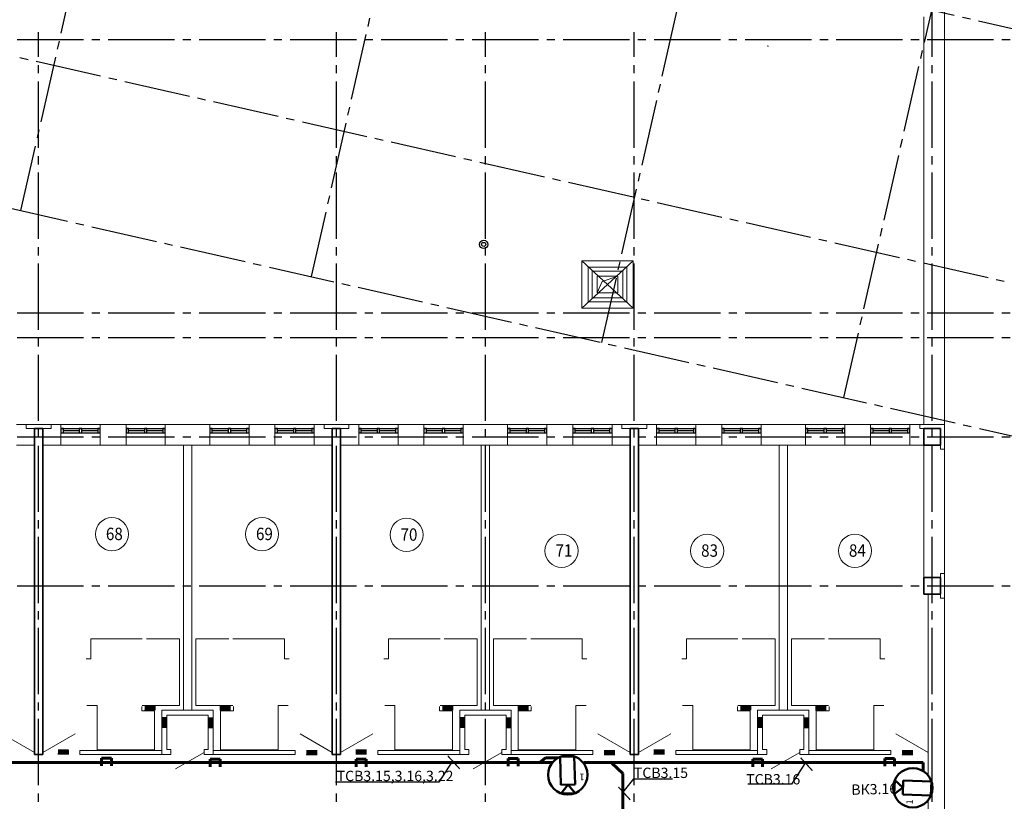
# Model space of a CAD drawing. Units: millimetres. Extents: x 1650 to 5387, y -516 to 2700.
# Drawn here: x 4631 to 4869, y 228 to 417 of the extents above; entities that cross this region are included whole.
import ezdxf

# ---------------------------------------------------------------- set-up
doc = ezdxf.new("R2010")
doc.units = ezdxf.units.MM
doc.set_wipeout_variables(frame=1)
for name, pattern in [('______5', [1.1, 0.8, -0.1, 0.1, -0.1]), ('ACAD_ISO13W100', [37, 12, -3, 12, -3, 0.5, -3, 0.5, -3]), ('CACHE2', [4.7625, 3.175, -1.5875]), ('CENTER2', [28.575, 19.05, -3.175, 3.175, -3.175]), ('CONTI', [0])]:
    doc.linetypes.add(name, pattern=pattern)
doc.layers.get('Defpoints').update_dxf_attribs({"color": 4})
for name, color, linetype in [('!!видео', 5, 'Continuous'), ('!UNVIZIBLE', 1, 'Continuous'), ('ВК_воронки', 175, 'Continuous')]:
    doc.layers.add(name, color=color, linetype=linetype)
for name, color, linetype, lineweight in [('$1ВИДЕО_О', 7, 'Continuous', 53), ('АР_!оси', 252, 'CENTER2', 25), ('АР_!оси_размеры', 252, 'Continuous', 25), ('АР_двери', 74, 'Continuous', 20), ('АР_окна', 152, 'Continuous', 25), ('АР_отверстия', 204, 'CONTI', 25), ('АР_перегородки', 34, 'Continuous', 20), ('АР_перегородки кирпич', 154, 'Continuous', 20), ('АР_плитка_керамическая', 155, 'Continuous', 15), ('АР_стены', 250, 'Continuous', 20), ('АР_тонкая', 7, 'Continuous', 20), ('АР_уклоны_кровли', 224, 'Continuous', 20), ('АР_экспликация', 49, 'Continuous', 20), ('ВК_зоны с.у. душ', 136, 'Continuous', 15), ('КЖ_колонны', 12, 'Continuous', 20), ('КЖ_монолит', 14, 'Continuous', 20), ('Подписи ПС', 1, 'Continuous', 30), ('УС-линия', 5, 'ACAD_ISO13W100', 60)]:
    doc.layers.add(name, color=color, linetype=linetype, lineweight=lineweight)
doc.layers.get('АР_уклоны_кровли').off()
doc.layers.get('ВК_зоны с.у. душ').off()
doc.styles.add('Arial', font='arial.ttf', dxfattribs={"height": 3})
doc.styles.add('ARIAL Narrow', font='isocpeur.ttf')
doc.styles.add('GOST 2.304', font='CS_Gost2304.shx', dxfattribs={"oblique": 15})
doc.styles.add('Simplex', font='isocpeur.ttf', dxfattribs={"width": 0.7, "height": 3})
doc.dimstyles.new('100', dxfattribs={"dimscale": 0, "dimtxt": 200, "dimasz": 150, "dimexe": 100, "dimexo": 75, "dimgap": 60, "dimtad": 1, "dimdec": 0, "dimzin": 0, "dimdsep": 46, "dimtxsty": 'Simplex', "dimblk": 'ARCHTICK', "dimcen": 10, "dimdle": 100, "dimadec": 8, "dimazin": 0, "dimtfac": 1, "dimtdec": 0, "dimtofl": 0, "dimtmove": 1, "dimatfit": 3, "dimldrblk": 'ARCHTICK', "dimfxl": 1, "dimtolj": 1, "dimtzin": 0, "dimarcsym": 0})

# ---------------------------------------------------------------- blocks, each defined once
blk = doc.blocks.new('ghjkhjk')
at = {"layer": 'АР_плитка_керамическая', "ltscale": 40}
for points in [[(-888758, -328735), (-890149, -328735), (-890149, -329805), (-890395, -329805)], [(-888758, -328735), (-888758, -329680), (-889069, -329681), (-889069, -329785)], [(-889057, -329805), (-888159, -329805), (-888159, -331421), (-888957, -331421)]]:
    blk.add_lwpolyline(points, dxfattribs=at)
at = {"layer": 'АР_плитка_керамическая', "lineweight": 15, "ltscale": 40}
blk.add_lwpolyline([(-890415, -330936), (-890303, -330936), (-890303, -331421), (-889057, -331421)], dxfattribs=at)
blk = doc.blocks.new('уклоны2')
at = {"layer": 'ВК_воронки', "lineweight": 25, "ltscale": 10}
for centre, radius in [((-28850, -3838), 100), ((-28850, -3838), 50), ((-10640, -5499), 100), ((-10640, -5499), 50)]:
    blk.add_circle(centre, radius, dxfattribs=at)
blk = doc.blocks.new('zashivka')
at = {"layer": 'АР_двери', "linetype": 'Continuous', "ltscale": 0.3}
blk.add_line((-400, 900), (293, 1300), dxfattribs=at)
at = {"layer": 'АР_перегородки кирпич', "linetype": 'Continuous', "ltscale": 0.3}
blk.add_lwpolyline([(-400, 830), (-500, 830), (-500, 0), (500, 0), (500, 830), (400, 830), (400, 950), (620, 950), (620, -120), (-620, -120), (-620, 950), (-400, 950), (-400, 830)], dxfattribs=at)
blk = doc.blocks.new('otv3')
at = {"layer": 'АР_отверстия', "lineweight": 30, "ltscale": 10}
h = blk.add_hatch(color=256, dxfattribs=at)
h.dxf.hatch_style = 1
h.paths.add_polyline_path([(-892, 427), (-891, 304), (-1159, 302), (-1156, 427)])
h = blk.add_hatch(color=256, dxfattribs=at)
h.dxf.hatch_style = 1
h.paths.add_polyline_path([(661, 423), (660, 299), (927, 297), (926, 421)])
h = blk.add_hatch(color=256, dxfattribs=at)
h.dxf.hatch_style = 1
h.paths.add_polyline_path([(-615, -122), (-739, -122), (-740, 145), (-616, 143)])
h = blk.add_hatch(color=256, dxfattribs=at)
h.dxf.hatch_style = 1
h.paths.add_polyline_path([(382, -125), (505, -126), (508, 142), (384, 140)])
h = blk.add_hatch(color=256, dxfattribs=at)
h.dxf.hatch_style = 1
h.paths.add_polyline_path([(-3253, -637), (-3254, -760), (-2986, -763), (-2988, -639)])
h = blk.add_hatch(color=256, dxfattribs=at)
h.dxf.hatch_style = 1
h.paths.add_polyline_path([(3016, -654), (3017, -778), (2749, -779), (2752, -655)])
blk = doc.blocks.new('фвфвфв678')
at = {"layer": 'УС-линия', "color": 2, "ltscale": 100}
for points in [[(-7312.3, 16304.8), (-7288.3, 16304.8), (-7288.3, 16323.8)], [(-7312.3, 16304.8), (-7312.3, 16323.8)]]:
    blk.add_lwpolyline(points, dxfattribs=at)
blk = doc.blocks.new('*U250')
at = {"color": 3, "linetype": 'ByBlock', "lineweight": 35}
blk.add_wipeout([(-4.09, 0.88), (-3.94, 1.4), (-3.72, 1.9), (-3.44, 2.37), (-3.11, 2.8), (-2.71, 3.18), (-2.27, 3.51), (-1.81, 3.77), (-1.28, 3.98), (-0.77, 4.11), (-0.18, 4.17), (0.33, 4.17), (0.87, 4.08), (1.4, 3.93), (1.93, 3.71), (2.4, 3.43), (2.82, 3.09), (3.2, 2.71), (3.54, 2.22), (3.78, 1.77), (3.97, 1.29), (4.11, 0.74), (4.17, 0.22), (4.16, -0.3), (4.07, -0.97), (3.85, -1.64), (3.64, -2.06), (3.42, -2.4), (3.12, -2.8), (2.76, -3.14), (2.48, -3.35), (2.09, -3.6), (1.42, -3.92), (0.81, -4.1), (0.15, -4.18), (-0.45, -4.15), (-0.91, -4.08), (-1.44, -3.92), (-1.94, -3.71), (-2.47, -3.37), (-2.81, -3.08), (-3.24, -2.65), (-3.56, -2.17), (-3.8, -1.73), (-3.98, -1.26), (-4.13, -0.62), (-4.17, 0.32)], dxfattribs=at).dxf.layer = '!UNVIZIBLE'
at = {"layer": '!!видео', "color": 5, "lineweight": 50}
for p, q in [((-0.6, 4.05), (-3.16, 2.62)), ((-3.16, 2.62), (-1.02, 1.8)), ((-2.29, 1.08), (0.27, 2.51)), ((-1.01, 1.8), (-0.6, 4.05)), ((0.27, 2.51), (3.13, -2.62)), ((0.58, -4.05), (-2.29, 1.08)), ((3.13, -2.62), (0.58, -4.05))]:
    blk.add_line(p, q, dxfattribs=at)
at = {"layer": '!!видео', "color": 5, "linetype": 'Continuous', "lineweight": 50, "ltscale": 0.2}
blk.add_circle((-0.01, 0), 4.1, dxfattribs=at)
at = {"layer": '!!видео', "lineweight": 60, "insert": (-3.66, -0.64), "char_height": 1.4, "width": 2.5, "attachment_point": 1, "rotation": 29.0171, "style": 'GOST 2.304'}
blk.add_mtext('1', dxfattribs=at)
blk = doc.blocks.new('*U252')
at = {"color": 3, "linetype": 'ByBlock', "lineweight": 35}
blk.add_wipeout([(-0.59, -4.14), (-1.12, -4.03), (-1.63, -3.85), (-2.12, -3.6), (-2.57, -3.29), (-2.98, -2.93), (-3.34, -2.51), (-3.63, -2.07), (-3.88, -1.56), (-4.04, -1.06), (-4.14, -0.48), (-4.18, 0.03), (-4.13, 0.58), (-4.02, 1.12), (-3.84, 1.67), (-3.59, 2.15), (-3.28, 2.6), (-2.93, 3), (-2.46, 3.38), (-2.03, 3.65), (-1.57, 3.87), (-1.03, 4.05), (-0.51, 4.14), (0.01, 4.18), (0.69, 4.13), (1.37, 3.95), (1.8, 3.77), (2.15, 3.58), (2.57, 3.31), (2.93, 2.97), (3.16, 2.71), (3.44, 2.33), (3.81, 1.7), (4.03, 1.09), (4.16, 0.45), (4.17, -0.16), (4.14, -0.62), (4.02, -1.16), (3.84, -1.68), (3.54, -2.22), (3.27, -2.59), (2.87, -3.04), (2.42, -3.4), (1.99, -3.67), (1.54, -3.88), (0.9, -4.08), (-0.02, -4.18)], dxfattribs=at).dxf.layer = '!UNVIZIBLE'
at = {"layer": '!!видео', "color": 5, "lineweight": 50}
for p, q in [((-2.52, 0.09), (2.39, 3.31)), ((2.39, 3.31), (4, 0.86)), ((-0.92, -2.36), (-2.52, 0.09)), ((4, 0.86), (-0.92, -2.36)), ((-4, -0.88), (-2.39, -3.34)), ((-1.72, -1.13), (-4, -0.88)), ((-2.39, -3.34), (-1.72, -1.14))]:
    blk.add_line(p, q, dxfattribs=at)
at = {"layer": '!!видео', "color": 5, "linetype": 'Continuous', "lineweight": 50, "ltscale": 0.2}
blk.add_circle((0, -0.01), 4.1, dxfattribs=at)
at = {"layer": '!!видео', "lineweight": 60, "insert": (0.89, -3.6), "char_height": 1.4, "width": 2.5, "attachment_point": 1, "rotation": 123.0503, "style": 'GOST 2.304'}
blk.add_mtext('1', dxfattribs=at)
blk = doc.blocks.new('_ArchTick')
at = {"color": 0, "linetype": 'ByBlock', "const_width": 0.15}
blk.add_lwpolyline([(-0.5, -0.5), (0.5, 0.5)], dxfattribs=at)
blk = doc.blocks.new('*D106')
at = {"layer": 'Defpoints', "color": 0, "linetype": 'Continuous', "lineweight": 30, "transparency": 16777216}
for p in [(91130, 33296), (90332, 31030), (89780, 27878), (87645, 17949), (89780, -4615)]:
    blk.add_point(p, dxfattribs=at)
at = {"layer": 'АР_!оси_размеры', "color": 0, "linetype": 'Continuous', "lineweight": -2, "transparency": 16777216}
blk.add_line((89780, 27953), (89780, 31171), dxfattribs=at)
blk.add_arc((89780, 27350), 3721, 77.2068, 90, dxfattribs=at)
at = {"layer": 'АР_!оси_размеры', "color": 0, "linetype": 'Continuous', "lineweight": -2, "transparency": 16777216, "xscale": 150, "yscale": 150, "zscale": 150}
for p, rotation in [((89780, 31071), 179.9999999999994), ((90604, 30978), 347.2068129923257)]:
    blk.add_blockref('_ArchTick', p, dxfattribs=dict(at, rotation=rotation))
at = {"layer": 'АР_!оси_размеры', "color": 0, "linetype": 'Continuous', "lineweight": 25, "transparency": 16777216, "insert": (90067, 31491), "char_height": 300, "attachment_point": 5, "style": 'Simplex'}
blk.add_mtext('\\A1;12.79°', dxfattribs=at)
blk = doc.blocks.new('Osi_torg')
at = {"layer": 'АР_!оси', "linetype": '______5', "ltscale": 2000}
for p, q in [((5085.8, 46540.4), (105497.5, 23739.9)), ((3757.2, 40689.3), (104168.9, 17888.9)), ((67751.8, 22466.5), (71241.5, 37835.1)), ((2960, 37178.7), (103371.8, 14378.2)), ((74773, 20872.2), (78261.5, 36235.1)), ((81794.3, 19277.8), (85281.2, 34634)), ((87645.3, 17949.2), (91130, 33295.7)), ((89780, -4614.8), (89780, 27877.7)), ((68180, -4614.8), (68180, 26774.8)), ((75380, -4614.8), (75380, 26774.8)), ((78980, -4614.8), (78980, 26774.8)), ((82580, -4614.8), (82580, 26774.8)), ((-537.4, 26600), (97597.6, 26600)), ((-537.4, 20000), (97597.6, 20000)), ((-537.4, 19400), (97597.6, 19400)), ((-537.4, 17000), (97597.6, 17000)), ((-537.4, 13400), (97597.6, 13400))]:
    blk.add_line(p, q, dxfattribs=at)
at = {"layer": 'АР_!оси_размеры', "linetype": 'Continuous', "lineweight": 25}
blk.add_line((85801.5, 26446.1), (85815.5, 26443.5), dxfattribs=at)
dim = blk.add_angular_dim_2l(base=(90331.8, 31029.7), line1=((87645.3, 17949.2), (91130, 33295.7)), line2=((89780, -4614.8), (89780, 27877.7)), dimstyle='100', override={"dimscale": 1, "dimtxt": 300, "dimadec": 2}, dxfattribs=at)
dim.commit()
dim.dimension.update_dxf_attribs({"geometry": '*D106', "text_midpoint": (90067.1, 31491.1), "dimtype": 130})

msp = doc.modelspace()

# ---------------------------------------------------------------- linework, layer by layer
at = {"layer": 'АР_двери', "linetype": 'Continuous', "ltscale": 0.3}
for p, q in [((4626.38, 244.55), (4634.17, 240.05)), ((4643.97, 244.55), (4636.17, 240.05)), ((4698.38, 244.55), (4706.17, 240.05)), ((4715.97, 244.55), (4708.17, 240.05)), ((4770.38, 244.55), (4778.17, 240.05)), ((4787.97, 244.55), (4780.17, 240.05)), ((4842.38, 244.55), (4850.17, 240.05))]:
    msp.add_line(p, q, dxfattribs=at)
at = {"layer": 'АР_окна', "linetype": 'Continuous', "ltscale": 0.3}
for p, q in [((4640.55, 318.3), (4650.05, 318.3)), ((4640.55, 317.3), (4650.05, 317.3)), ((4641.15, 317.8), (4645, 317.8)), ((4645.6, 317.8), (4649.45, 317.8)), ((4656.3, 318.3), (4665.8, 318.3)), ((4656.3, 317.3), (4665.8, 317.3)), ((4656.9, 317.8), (4660.75, 317.8)), ((4661.35, 317.8), (4665.2, 317.8)), ((4676.55, 318.3), (4686.05, 318.3)), ((4676.55, 317.3), (4686.05, 317.3)), ((4677.15, 317.8), (4681, 317.8)), ((4681.6, 317.8), (4685.45, 317.8)), ((4692.3, 318.3), (4701.8, 318.3)), ((4692.3, 317.3), (4701.8, 317.3)), ((4692.9, 317.8), (4696.75, 317.8)), ((4697.35, 317.8), (4701.2, 317.8)), ((4712.55, 318.3), (4722.05, 318.3)), ((4712.55, 317.3), (4722.05, 317.3)), ((4713.15, 317.8), (4717, 317.8)), ((4717.6, 317.8), (4721.45, 317.8)), ((4728.3, 318.3), (4737.8, 318.3)), ((4728.3, 317.3), (4737.8, 317.3)), ((4728.9, 317.8), (4732.75, 317.8)), ((4733.35, 317.8), (4737.2, 317.8)), ((4748.55, 318.3), (4758.05, 318.3)), ((4748.55, 317.3), (4758.05, 317.3)), ((4749.15, 317.8), (4753, 317.8)), ((4753.6, 317.8), (4757.45, 317.8)), ((4764.3, 318.3), (4773.8, 318.3)), ((4764.3, 317.3), (4773.8, 317.3)), ((4764.9, 317.8), (4768.75, 317.8)), ((4769.35, 317.8), (4773.2, 317.8)), ((4784.55, 318.3), (4794.05, 318.3)), ((4784.55, 317.3), (4794.05, 317.3)), ((4785.15, 317.8), (4789, 317.8)), ((4789.6, 317.8), (4793.45, 317.8)), ((4800.3, 318.3), (4809.8, 318.3)), ((4800.3, 317.3), (4809.8, 317.3)), ((4800.9, 317.8), (4804.75, 317.8)), ((4805.35, 317.8), (4809.2, 317.8)), ((4820.55, 318.3), (4830.05, 318.3)), ((4820.55, 317.3), (4830.05, 317.3)), ((4821.15, 317.8), (4825, 317.8)), ((4825.6, 317.8), (4829.45, 317.8)), ((4836.3, 318.3), (4845.8, 318.3)), ((4836.3, 317.3), (4845.8, 317.3)), ((4836.9, 317.8), (4840.75, 317.8)), ((4841.35, 317.8), (4845.2, 317.8))]:
    msp.add_line(p, q, dxfattribs=at)
for points in [[(4640.55, 317.3), (4641.15, 317.3), (4641.15, 318.3), (4640.55, 318.3), (4640.55, 317.3)], [(4645, 317.3), (4645.6, 317.3), (4645.6, 318.3), (4645, 318.3), (4645, 317.3)], [(4649.45, 317.3), (4650.05, 317.3), (4650.05, 318.3), (4649.45, 318.3), (4649.45, 317.3)], [(4656.3, 317.3), (4656.9, 317.3), (4656.9, 318.3), (4656.3, 318.3), (4656.3, 317.3)], [(4660.75, 317.3), (4661.35, 317.3), (4661.35, 318.3), (4660.75, 318.3), (4660.75, 317.3)], [(4665.2, 317.3), (4665.8, 317.3), (4665.8, 318.3), (4665.2, 318.3), (4665.2, 317.3)], [(4676.55, 317.3), (4677.15, 317.3), (4677.15, 318.3), (4676.55, 318.3), (4676.55, 317.3)], [(4681, 317.3), (4681.6, 317.3), (4681.6, 318.3), (4681, 318.3), (4681, 317.3)], [(4685.45, 317.3), (4686.05, 317.3), (4686.05, 318.3), (4685.45, 318.3), (4685.45, 317.3)], [(4692.3, 317.3), (4692.9, 317.3), (4692.9, 318.3), (4692.3, 318.3), (4692.3, 317.3)], [(4696.75, 317.3), (4697.35, 317.3), (4697.35, 318.3), (4696.75, 318.3), (4696.75, 317.3)], [(4701.2, 317.3), (4701.8, 317.3), (4701.8, 318.3), (4701.2, 318.3), (4701.2, 317.3)], [(4712.55, 317.3), (4713.15, 317.3), (4713.15, 318.3), (4712.55, 318.3), (4712.55, 317.3)], [(4717, 317.3), (4717.6, 317.3), (4717.6, 318.3), (4717, 318.3), (4717, 317.3)], [(4721.45, 317.3), (4722.05, 317.3), (4722.05, 318.3), (4721.45, 318.3), (4721.45, 317.3)], [(4728.3, 317.3), (4728.9, 317.3), (4728.9, 318.3), (4728.3, 318.3), (4728.3, 317.3)], [(4732.75, 317.3), (4733.35, 317.3), (4733.35, 318.3), (4732.75, 318.3), (4732.75, 317.3)], [(4737.2, 317.3), (4737.8, 317.3), (4737.8, 318.3), (4737.2, 318.3), (4737.2, 317.3)], [(4748.55, 317.3), (4749.15, 317.3), (4749.15, 318.3), (4748.55, 318.3), (4748.55, 317.3)], [(4753, 317.3), (4753.6, 317.3), (4753.6, 318.3), (4753, 318.3), (4753, 317.3)], [(4757.45, 317.3), (4758.05, 317.3), (4758.05, 318.3), (4757.45, 318.3), (4757.45, 317.3)], [(4764.3, 317.3), (4764.9, 317.3), (4764.9, 318.3), (4764.3, 318.3), (4764.3, 317.3)], [(4768.75, 317.3), (4769.35, 317.3), (4769.35, 318.3), (4768.75, 318.3), (4768.75, 317.3)], [(4773.2, 317.3), (4773.8, 317.3), (4773.8, 318.3), (4773.2, 318.3), (4773.2, 317.3)], [(4784.55, 317.3), (4785.15, 317.3), (4785.15, 318.3), (4784.55, 318.3), (4784.55, 317.3)], [(4789, 317.3), (4789.6, 317.3), (4789.6, 318.3), (4789, 318.3), (4789, 317.3)], [(4793.45, 317.3), (4794.05, 317.3), (4794.05, 318.3), (4793.45, 318.3), (4793.45, 317.3)], [(4800.3, 317.3), (4800.9, 317.3), (4800.9, 318.3), (4800.3, 318.3), (4800.3, 317.3)], [(4804.75, 317.3), (4805.35, 317.3), (4805.35, 318.3), (4804.75, 318.3), (4804.75, 317.3)], [(4809.2, 317.3), (4809.8, 317.3), (4809.8, 318.3), (4809.2, 318.3), (4809.2, 317.3)], [(4820.55, 317.3), (4821.15, 317.3), (4821.15, 318.3), (4820.55, 318.3), (4820.55, 317.3)], [(4825, 317.3), (4825.6, 317.3), (4825.6, 318.3), (4825, 318.3), (4825, 317.3)], [(4829.45, 317.3), (4830.05, 317.3), (4830.05, 318.3), (4829.45, 318.3), (4829.45, 317.3)], [(4836.3, 317.3), (4836.9, 317.3), (4836.9, 318.3), (4836.3, 318.3), (4836.3, 317.3)], [(4840.75, 317.3), (4841.35, 317.3), (4841.35, 318.3), (4840.75, 318.3), (4840.75, 317.3)], [(4845.2, 317.3), (4845.8, 317.3), (4845.8, 318.3), (4845.2, 318.3), (4845.2, 317.3)]]:
    msp.add_lwpolyline(points, dxfattribs=at)
at = {"layer": 'АР_перегородки', "linetype": 'Continuous', "ltscale": 0.3}
for p, q in [((4670.17, 250.25), (4670.17, 314.3)), ((4672.17, 250.25), (4672.17, 314.3)), ((4742.17, 250.25), (4742.17, 314.3)), ((4744.17, 250.25), (4744.17, 314.3)), ((4814.17, 250.25), (4814.17, 314.3)), ((4816.17, 250.25), (4816.17, 314.3)), ((4645.17, 240.55), (4664.97, 240.55)), ((4645.17, 239.55), (4645.17, 240.55)), ((4677.37, 240.55), (4697.17, 240.55)), ((4697.17, 239.55), (4697.17, 240.55)), ((4717.17, 240.55), (4736.97, 240.55)), ((4717.17, 239.55), (4717.17, 240.55)), ((4749.37, 240.55), (4769.17, 240.55)), ((4769.17, 239.55), (4769.17, 240.55)), ((4789.17, 240.55), (4808.97, 240.55)), ((4789.17, 239.55), (4789.17, 240.55)), ((4821.37, 240.55), (4841.17, 240.55)), ((4841.17, 239.55), (4841.17, 240.55)), ((4645.17, 239.55), (4667.17, 239.55)), ((4675.17, 239.55), (4697.17, 239.55)), ((4717.17, 239.55), (4739.17, 239.55)), ((4747.17, 239.55), (4769.17, 239.55)), ((4789.17, 239.55), (4811.17, 239.55)), ((4819.17, 239.55), (4841.17, 239.55))]:
    msp.add_line(p, q, dxfattribs=at)
at = {"layer": 'АР_стены', "ltscale": 0.3}
for p, q in [((4629.8, 319.3), (4632.17, 319.3)), ((4632.17, 318.3), (4632.17, 319.3)), ((4638.17, 319.3), (4640.55, 319.3)), ((4638.17, 318.3), (4638.17, 319.3)), ((4640.55, 314.3), (4640.55, 319.3)), ((4650.05, 319.3), (4650.05, 314.3)), ((4650.05, 319.3), (4656.3, 319.3)), ((4656.3, 314.3), (4656.3, 319.3)), ((4665.8, 319.3), (4665.8, 314.3)), ((4676.55, 314.3), (4676.55, 319.3)), ((4686.05, 319.3), (4686.05, 314.3)), ((4686.05, 319.3), (4692.3, 319.3)), ((4692.3, 314.3), (4692.3, 319.3)), ((4701.8, 319.3), (4704.17, 319.3)), ((4701.8, 319.3), (4701.8, 314.3)), ((4704.17, 318.3), (4704.17, 319.3)), ((4710.17, 319.3), (4712.55, 319.3)), ((4710.17, 318.3), (4710.17, 319.3)), ((4712.55, 314.3), (4712.55, 319.3)), ((4722.05, 319.3), (4722.05, 314.3)), ((4722.05, 319.3), (4728.3, 319.3)), ((4728.3, 314.3), (4728.3, 319.3)), ((4737.8, 319.3), (4737.8, 314.3)), ((4748.55, 314.3), (4748.55, 319.3)), ((4758.05, 319.3), (4758.05, 314.3)), ((4758.05, 319.3), (4764.3, 319.3)), ((4764.3, 314.3), (4764.3, 319.3)), ((4773.8, 319.3), (4776.17, 319.3)), ((4773.8, 319.3), (4773.8, 314.3)), ((4776.17, 318.3), (4776.17, 319.3)), ((4782.17, 319.3), (4784.55, 319.3)), ((4782.17, 318.3), (4782.17, 319.3)), ((4784.55, 314.3), (4784.55, 319.3)), ((4794.05, 319.3), (4794.05, 314.3)), ((4794.05, 319.3), (4800.3, 319.3)), ((4800.3, 314.3), (4800.3, 319.3)), ((4809.8, 319.3), (4809.8, 314.3)), ((4820.55, 314.3), (4820.55, 319.3)), ((4830.05, 319.3), (4830.05, 314.3)), ((4830.05, 319.3), (4836.3, 319.3)), ((4836.3, 314.3), (4836.3, 319.3)), ((4845.8, 319.3), (4848.17, 319.3)), ((4845.8, 319.3), (4845.8, 314.3)), ((4848.17, 318.3), (4848.17, 319.3)), ((4634.17, 318.3), (4632.17, 318.3)), ((4636.17, 318.3), (4638.17, 318.3)), ((4706.17, 318.3), (4704.17, 318.3)), ((4708.17, 318.3), (4710.17, 318.3)), ((4778.17, 318.3), (4776.17, 318.3)), ((4780.17, 318.3), (4782.17, 318.3)), ((4849.17, 318.3), (4848.17, 318.3)), ((4634.17, 314.3), (4629.8, 314.3)), ((4640.55, 314.3), (4636.17, 314.3)), ((4650.05, 314.3), (4656.3, 314.3)), ((4686.05, 314.3), (4692.3, 314.3)), ((4706.17, 314.3), (4701.8, 314.3)), ((4712.55, 314.3), (4708.17, 314.3)), ((4722.05, 314.3), (4728.3, 314.3)), ((4758.05, 314.3), (4764.3, 314.3)), ((4778.17, 314.3), (4773.8, 314.3)), ((4780.17, 314.3), (4784.55, 314.3)), ((4794.05, 314.3), (4800.3, 314.3)), ((4830.05, 314.3), (4836.3, 314.3)), ((4845.8, 314.3), (4849.17, 314.3)), ((4849.17, 314.3), (4849.17, 282.3)), ((4853.17, 314.3), (4853.17, 313.3)), ((4853.17, 313.3), (4854.17, 313.3)), ((4854.17, 283.3), (4854.17, 313.3)), ((4853.17, 283.3), (4854.17, 283.3)), ((4853.17, 282.3), (4853.17, 283.3)), ((4850.17, 278.3), (4850.17, 223.05)), ((4853.17, 278.3), (4853.17, 277.3)), ((4853.17, 277.3), (4854.17, 277.3)), ((4854.17, 211.29), (4854.17, 277.3))]:
    msp.add_line(p, q, dxfattribs=at)
at = {"layer": 'АР_стены'}
for p, q in [((4665.8, 319.3), (4676.55, 319.3)), ((4737.8, 319.3), (4748.55, 319.3)), ((4809.8, 319.3), (4820.55, 319.3)), ((4665.8, 314.3), (4676.55, 314.3)), ((4737.8, 314.3), (4748.55, 314.3)), ((4809.8, 314.3), (4820.55, 314.3))]:
    msp.add_line(p, q, dxfattribs=at)
at = {"layer": 'АР_тонкая', "linetype": 'Continuous', "ltscale": 0.3}
for p, q in [((4854.17, 319.3), (4854.17, 422.81)), ((4849.17, 417.79), (4849.17, 319.3)), ((4766.48, 358.81), (4778.88, 347.41)), ((4632.17, 319.3), (4638.17, 319.3)), ((4640.55, 319.3), (4650.05, 319.3)), ((4656.3, 319.3), (4665.8, 319.3)), ((4676.55, 319.3), (4686.05, 319.3)), ((4692.3, 319.3), (4701.8, 319.3)), ((4704.17, 319.3), (4710.17, 319.3)), ((4712.55, 319.3), (4722.05, 319.3)), ((4728.3, 319.3), (4737.8, 319.3)), ((4748.55, 319.3), (4758.05, 319.3)), ((4764.3, 319.3), (4773.8, 319.3)), ((4776.17, 319.3), (4782.17, 319.3)), ((4784.55, 319.3), (4794.05, 319.3)), ((4800.3, 319.3), (4809.8, 319.3)), ((4820.55, 319.3), (4830.05, 319.3)), ((4836.3, 319.3), (4845.8, 319.3)), ((4848.17, 319.3), (4854.17, 319.3)), ((4854.17, 313.3), (4854.17, 319.3)), ((4640.55, 314.3), (4650.05, 314.3)), ((4656.3, 314.3), (4665.8, 314.3)), ((4676.55, 314.3), (4686.05, 314.3)), ((4692.3, 314.3), (4701.8, 314.3)), ((4712.55, 314.3), (4722.05, 314.3)), ((4728.3, 314.3), (4737.8, 314.3)), ((4748.55, 314.3), (4758.05, 314.3)), ((4764.3, 314.3), (4773.8, 314.3)), ((4784.55, 314.3), (4794.05, 314.3)), ((4800.3, 314.3), (4809.8, 314.3)), ((4820.55, 314.3), (4830.05, 314.3)), ((4836.3, 314.3), (4845.8, 314.3)), ((4854.17, 277.3), (4854.17, 283.3))]:
    msp.add_line(p, q, dxfattribs=at)
at = {"layer": 'АР_тонкая', "color": 252}
msp.add_line((4811.39, 410.76), (4811.53, 410.74), dxfattribs=at)
at = {"layer": 'АР_тонкая', "ltscale": 50}
msp.add_line((4778.88, 358.81), (4766.48, 347.41), dxfattribs=at)
at = {"layer": 'АР_тонкая', "linetype": 'Continuous', "ltscale": 0.3}
msp.add_lwpolyline([(4778.88, 358.81), (4778.88, 347.41), (4766.48, 347.41), (4766.48, 358.81)], close=True, dxfattribs=at)
at = {"layer": 'АР_тонкая', "linetype": 'CACHE2', "ltscale": 50}
for points in [[(4777.38, 357.31), (4777.38, 348.91), (4767.98, 348.91), (4767.98, 357.31)], [(4776.38, 356.31), (4776.38, 349.91), (4768.98, 349.91), (4768.98, 356.31)]]:
    msp.add_lwpolyline(points, close=True, dxfattribs=at)
for points in [[(4775.18, 355.11), (4775.18, 351.11), (4770.18, 351.11), (4770.18, 355.11), (4775.18, 355.11)], [(4770.18, 351.11), (4771.37, 353.82), (4775.18, 355.11)]]:
    msp.add_lwpolyline(points, dxfattribs=at)
at = {"layer": 'АР_экспликация', "linetype": 'Continuous'}
for centre in [(4652.89, 292.78), (4689.17, 292.78), (4724.12, 292.62), (4761.58, 288.76), (4796.79, 288.76), (4832.51, 288.76)]:
    msp.add_circle(centre, 4, dxfattribs=at)
at = {"layer": 'КЖ_колонны', "linetype": 'Continuous', "lineweight": 35, "ltscale": 0.3}
for points in [[(4853.17, 314.3), (4853.17, 318.3), (4849.17, 318.3), (4849.17, 314.3), (4853.17, 314.3)], [(4853.17, 278.3), (4853.17, 282.3), (4849.17, 282.3), (4849.17, 278.3), (4853.17, 278.3)]]:
    msp.add_lwpolyline(points, close=True, dxfattribs=at)
at = {"layer": 'КЖ_монолит', "linetype": 'Continuous', "lineweight": 35, "ltscale": 2000}
for p, q in [((4634.17, 318.3), (4634.17, 285.31)), ((4634.17, 318.3), (4636.17, 318.3)), ((4636.17, 318.3), (4636.17, 285.31)), ((4706.17, 318.3), (4706.17, 239.55)), ((4706.17, 318.3), (4708.17, 318.3)), ((4708.17, 318.3), (4708.17, 239.55)), ((4778.17, 318.3), (4778.17, 239.55)), ((4778.17, 318.3), (4780.17, 318.3)), ((4780.17, 318.3), (4780.17, 239.55)), ((4634.17, 285.31), (4634.17, 239.55)), ((4636.17, 285.31), (4636.17, 239.55)), ((4634.17, 239.55), (4636.17, 239.55)), ((4706.17, 239.55), (4708.17, 239.55)), ((4778.17, 239.55), (4780.17, 239.55))]:
    msp.add_line(p, q, dxfattribs=at)
at = {"layer": 'Подписи ПС', "linetype": 'ByBlock', "lineweight": 25, "ltscale": 100}
for p, q in [((4735.28, 238.07), (4731.89, 232.86)), ((4820.58, 237.59), (4817.18, 232.38)), ((4776.49, 230.41), (4779.04, 233.7)), ((4779.04, 233.7), (4788.38, 233.7)), ((4726.69, 232.86), (4706.91, 232.86)), ((4731.89, 232.86), (4721.28, 232.86)), ((4817.18, 232.38), (4806.58, 232.38))]:
    msp.add_line(p, q, dxfattribs=at)
at = {"layer": 'Подписи ПС', "linetype": 'ByBlock', "lineweight": 25, "const_width": 0.3}
for points in [[(4734.08, 239.23), (4736.94, 236.1)], [(4819.38, 238.76), (4822.24, 235.63)], [(4775.34, 231.71), (4778.2, 228.58)]]:
    msp.add_lwpolyline(points, dxfattribs=at)
at = {"layer": 'УС-линия', "color": 2, "ltscale": 100}
for points in [[(4027.83, 239.81), (4027.83, 237.58), (4759.86, 237.58)], [(4756.34, 237.61), (4757.73, 238.77), (4762.79, 238.77), (4762.79, 238.41)], [(4766.95, 237.58), (4849.01, 237.58), (4849.01, 231.49), (4846.52, 231.49)], [(4776.42, 209.21), (4776.42, 234.95), (4773.77, 237.48)]]:
    msp.add_lwpolyline(points, dxfattribs=at)

# ---------------------------------------------------------------- block references
at = {"layer": 'АР_отверстия', "ltscale": 10, "xscale": 0.01000000000931323, "yscale": 0.01000000000931323, "zscale": 0.01000000000931323}
for p in [(4672.35, 247.15), (4744.35, 247.15), (4816.35, 247.15)]:
    msp.add_blockref('otv3', p, dxfattribs=at)
at = {"layer": 'АР_тонкая', "xscale": 0.01000000000931323, "yscale": 0.01000000000931323, "zscale": 0.01000000000931323, "rotation": 180}
for p in [(4671.17, 249.05), (4743.17, 249.05), (4815.17, 249.05)]:
    msp.add_blockref('zashivka', p, dxfattribs=at)
at = {"layer": 'АР_уклоны_кровли', "linetype": 'Continuous', "ltscale": 0.3, "xscale": 0.01000000000931323, "yscale": 0.01000000000931323, "zscale": 0.01000000000931323}
msp.add_blockref('уклоны2', (4849.17, 417.79), dxfattribs=at)
at = {"layer": 'ВК_зоны с.у. душ', "linetype": 'Continuous', "rotation": 180}
for p, xscale, yscale, zscale in [((13550.79, -3046.68), -0.01000000000931323, 0.00999999999839929, 0.01), ((-4208.45, -3046.68), 0.01000000000931323, 0.01000000000931323, 0.01000000000931323), ((13622.79, -3046.68), -0.01000000000931323, 0.00999999999839929, 0.01), ((-4136.45, -3046.68), 0.01000000000931323, 0.01000000000931323, 0.01000000000931323), ((13694.79, -3046.68), -0.01000000000931323, 0.00999999999839929, 0.01), ((-4064.45, -3046.68), 0.01000000000931323, 0.01000000000931323, 0.01000000000931323)]:
    msp.add_blockref('ghjkhjk', p, dxfattribs=dict(at, xscale=xscale, yscale=yscale, zscale=zscale))
at = {"layer": 'Подписи ПС', "linetype": 'ByBlock', "lineweight": 25, "xscale": 0.1000000000003638, "yscale": 0.1000000000003638, "zscale": 0.1000000000003638, "rotation": 180}
for p in [(3921.52, 1869.17), (3947.79, 1868.94), (3983.09, 1868.94), (4019.84, 1869.09), (4078.96, 1868.94), (4110.88, 1869.09)]:
    msp.add_blockref('фвфвфв678', p, dxfattribs=at)

# ---------------------------------------------------------------- texts
at = {"layer": '$1ВИДЕО_О', "color": 5, "lineweight": 50, "style": 'ARIAL Narrow'}
msp.add_text('ВК3.16', height=2.5, rotation=1.4676, dxfattribs=at).set_placement((4831.66, 229.79))
at = {"layer": 'АР_экспликация', "linetype": 'Continuous', "style": 'Arial', "width": 0.9}
for s, p in [('68', (4651.43, 291.35)), ('69', (4687.71, 291.35)), ('70', (4722.65, 291.19)), ('71', (4760.12, 287.33)), ('83', (4795.32, 287.33)), ('84', (4831.05, 287.33))]:
    msp.add_text(s, height=3, dxfattribs=at).set_placement(p)
at = {"layer": 'Подписи ПС', "linetype": 'ByBlock', "lineweight": 25, "style": 'ARIAL Narrow'}
for s, p in [('ТСВ3.15,3.16,3.22', (4707.21, 233.12, 0.29)), ('ТСВ3.15', (4779.07, 233.87, 0.29)), ('ТСВ3.16', (4806.21, 232.32, 0.29))]:
    msp.add_text(s, height=2.5, dxfattribs=at).set_placement(p)

# ---------------------------------------------------------------- next in the draw order: block references
at = {"layer": '$1ВИДЕО_О', "ltscale": 100, "xscale": 1.15896458212015, "yscale": 1.15896458212015, "zscale": 1.15896458212015, "rotation": 58.24586935699127}
for name, p in [('*U252', (4763.07, 234.62)), ('*U250', (4846.51, 231.51))]:
    msp.add_blockref(name, p, dxfattribs=at)

# ---------------------------------------------------------------- next in the draw order: block references
at = {"layer": 'АР_!оси', "linetype": '______5', "ltscale": 2000, "xscale": 0.01000000000931323, "yscale": 0.01000000000931323, "zscale": 0.01000000000931323}
msp.add_blockref('Osi_torg', (3953.37, 146.3), dxfattribs=at)

doc.saveas('drawing.dxf')
